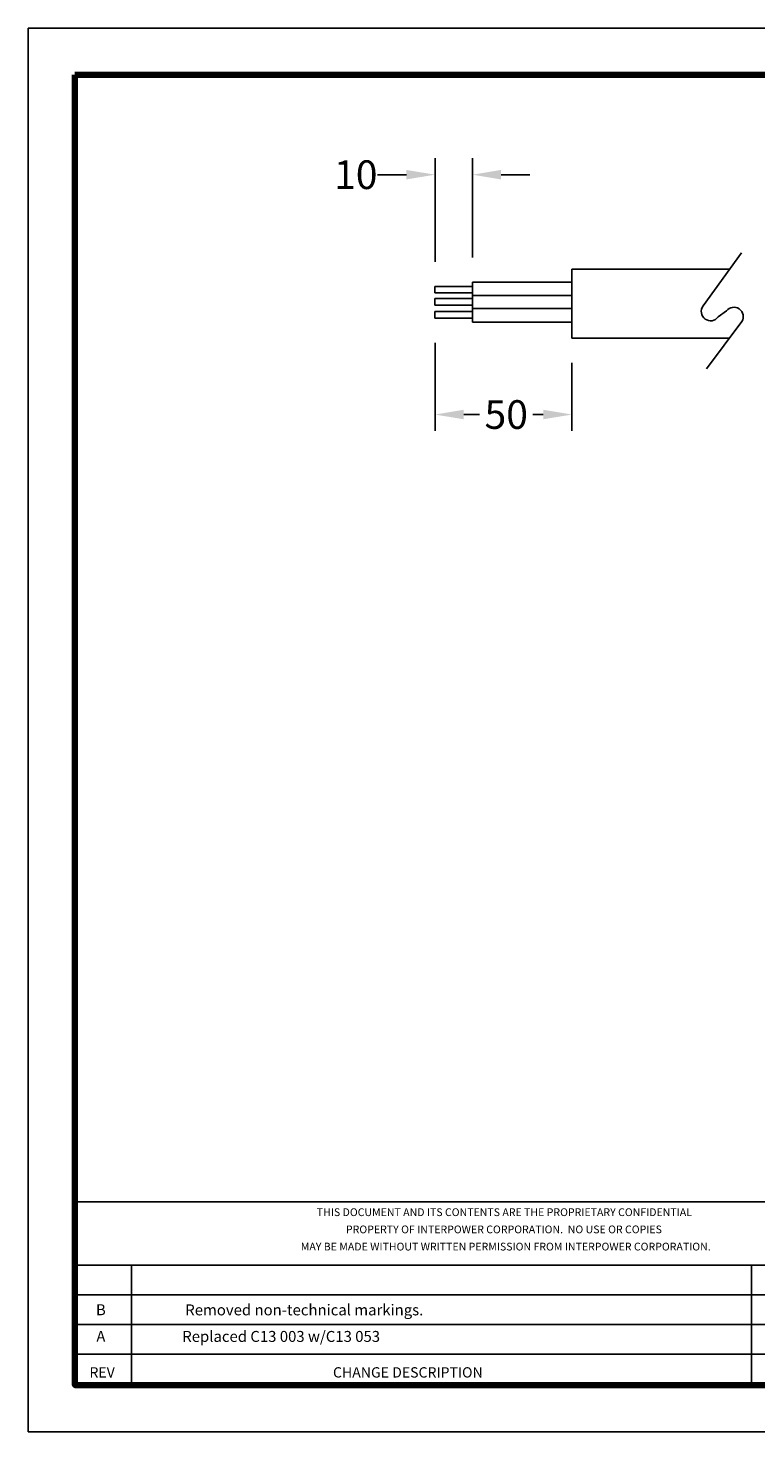
# Model space of a CAD drawing. Extents: x -7 to 215, y -24 to 147.
# Drawn here: x -7 to 82, y -24 to 147 of the extents above; entities that cross this region are included whole.
import ezdxf
from ezdxf.enums import TextEntityAlignment as Align

# ---------------------------------------------------------------- set-up
doc = ezdxf.new("R2010")
doc.units = 0
doc.header["$LTSCALE"] = 0.1
doc.header["$MEASUREMENT"] = 0
doc.layers.get('0').update_dxf_attribs({"linetype": 'CONTINUOUS'})
doc.layers.get('DEFPOINTS').update_dxf_attribs({"linetype": 'CONTINUOUS'})
for name, color, linetype in [('DIM', 1, 'CONTINUOUS'), ('PLOT BORDER', 3, 'CONTINUOUS'), ('TITLE BLOCK', 4, 'CONTINUOUS'), ('TITLE BLOCK TEXT', 6, 'CONTINUOUS')]:
    doc.layers.add(name, color=color, linetype=linetype)
doc.dimstyles.new('ME10_DIM_3', dxfattribs={"dimtxt": 3.5, "dimasz": 3.5, "dimexe": 2, "dimexo": 0, "dimtad": 0, "dimtih": 1, "dimtoh": 1, "dimdsep": 46, "dimtxsty": 'Standard', "dimsah": 1, "dimcen": 0.09, "dimclrd": 7, "dimclre": 7, "dimclrt": 7, "dimadec": 0, "dimazin": 0, "dimtfac": 1, "dimtdec": 4, "dimtofl": 0, "dimtmove": 0, "dimatfit": 0, "dimfxl": 1, "dimtolj": 1, "dimtzin": 0, "dimarcsym": 0})

# ---------------------------------------------------------------- blocks, each defined once
blk = doc.blocks.new('*D22')
at = {"layer": 'DEFPOINTS', "color": 0, "transparency": 16777216}
for p in [(42.95, 111.69), (59.66, 109.24), (42.95, 99.92)]:
    blk.add_point(p, dxfattribs=at)
at = {"layer": 'DIM', "lineweight": -2, "transparency": 16777216}
for p, q in [((42.95, 108.69), (42.95, 97.92)), ((59.66, 106.24), (59.66, 97.92)), ((46.45, 99.92), (48.39, 99.92)), ((56.16, 99.92), (54.89, 99.92))]:
    blk.add_line(p, q, dxfattribs=at)
at = {"layer": 'DIM', "transparency": 16777216}
for points in [[(46.45, 100.5), (46.45, 99.34), (42.95, 99.92)], [(56.16, 100.5), (56.16, 99.34), (59.66, 99.92)]]:
    blk.add_solid(points, dxfattribs=at)
at = {"layer": 'DIM', "transparency": 16777216, "insert": (51.64, 99.92), "char_height": 3.5, "attachment_point": 5, "rotation": 0.0001}
blk.add_mtext('\\A1;50', dxfattribs=at)
blk = doc.blocks.new('*D23')
at = {"layer": 'DEFPOINTS', "color": 0, "transparency": 16777216}
for p in [(42.95, 129.2), (42.95, 115.56), (47.51, 116.09)]:
    blk.add_point(p, dxfattribs=at)
at = {"layer": 'DIM', "lineweight": -2, "transparency": 16777216}
for p, q in [((42.95, 118.56), (42.95, 131.2)), ((47.51, 119.09), (47.51, 131.2)), ((39.45, 129.2), (35.95, 129.2)), ((51.01, 129.2), (54.51, 129.2))]:
    blk.add_line(p, q, dxfattribs=at)
at = {"layer": 'DIM', "transparency": 16777216}
for points in [[(39.45, 129.78), (39.45, 128.62), (42.95, 129.2)], [(51.01, 129.78), (51.01, 128.62), (47.51, 129.2)]]:
    blk.add_solid(points, dxfattribs=at)
at = {"layer": 'DIM', "transparency": 16777216, "insert": (33.28, 129.2), "char_height": 3.5, "attachment_point": 5, "rotation": 0.0001}
blk.add_mtext('\\A1;{10}', dxfattribs=at)

msp = doc.modelspace()

# ---------------------------------------------------------------- linework, layer by layer
for p, q in [((80.351, 119.669), (75.657, 113.181)), ((78.892, 117.653), (59.657, 117.653)), ((59.657, 109.238), (59.657, 117.653)), ((42.946, 115.556), (42.946, 114.761)), ((47.512, 115.556), (42.946, 115.556)), ((47.509, 116.087), (47.509, 111.195)), ((59.657, 116.087), (47.509, 116.087)), ((42.946, 114.761), (47.512, 114.761)), ((42.946, 114.071), (42.946, 113.276)), ((47.512, 114.071), (42.946, 114.071)), ((42.946, 113.276), (47.512, 113.276)), ((47.512, 114.442), (59.669, 114.442)), ((42.946, 112.481), (42.946, 111.685)), ((47.512, 112.481), (42.946, 112.481)), ((42.946, 111.685), (47.512, 111.685)), ((47.512, 112.852), (59.669, 112.852)), ((77.513, 111.838), (78.515, 112.566)), ((47.509, 111.195), (59.657, 111.195)), ((80.401, 111.272), (76.068, 105.52)), ((78.869, 109.238), (59.657, 109.238))]:
    msp.add_line(p, q)
for centre, start, end in [((76.585, 112.509), 144.11875, 324.11875), ((79.428, 111.874), 328.26148, 142.81954)]:
    msp.add_arc(centre, 1.145, start, end)
at = {"layer": 'PLOT BORDER'}
for p, q in [((215.062, 147.097), (-6.712, 147.097)), ((-6.712, 147.097), (-6.712, -24.274)), ((-6.712, -24.274), (215.062, -24.274))]:
    msp.add_line(p, q, dxfattribs=at)
at = {"layer": 'TITLE BLOCK'}
for p, q in [((-0.998, 3.808), (209.347, 3.808)), ((-0.998, -3.911), (101.318, -3.911)), ((5.892, -18.559), (5.892, -3.911)), ((81.574, -18.559), (81.574, -3.911)), ((-0.998, -7.534), (101.318, -7.534)), ((-0.998, -11.156), (209.347, -11.156)), ((-0.998, -14.779), (101.318, -14.779))]:
    msp.add_line(p, q, dxfattribs=at)
at = {"layer": 'TITLE BLOCK', "lineweight": 100}
msp.add_lwpolyline([(-0.998, 141.382), (209.347, 141.382), (209.347, -18.559), (-0.998, -18.559)], close=True, dxfattribs=at)

# ---------------------------------------------------------------- texts
at = {"layer": 'TITLE BLOCK TEXT'}
for s, height, p in [('THIS DOCUMENT AND ITS CONTENTS ARE THE PROPRIETARY CONFIDENTIAL', 0.94506, (51.415, 2.076)), ('PROPERTY OF INTERPOWER CORPORATION.  NO USE OR COPIES', 0.94506, (51.359, -0.024)), ('MAY BE MADE WITHOUT WRITTEN PERMISSION FROM INTERPOWER CORPORATION.', 0.94506, (51.581, -2.124)), ('B', 1.335, (2.173, -10.032)), ('Removed non-technical markings.', 1.33496, (26.995, -10.045)), ('A', 1.335, (2.173, -13.272)), ('Replaced C13 003 w/C13 053', 1.33496, (24.173, -13.284)), ('REV', 1.2601, (2.322, -17.636))]:
    msp.add_text(s, height=height, dxfattribs=at).set_placement(p, align=Align.CENTER)
msp.add_text('CHANGE DESCRIPTION', height=1.26008, dxfattribs=at).set_placement((30.499, -17.636))

# ---------------------------------------------------------------- dimensions: what is measured, and where the dimension line sits
at = {"layer": 'DIM', "color": 1}
dim = msp.add_linear_dim(base=(42.946, 129.199), p1=(47.509, 116.087), p2=(42.946, 115.556), text='{10}', dimstyle='ME10_DIM_3', override={"dimexo": 3, "dimclrd": 256, "dimclre": 256, "dimclrt": 256}, dxfattribs=at)
dim.commit()
dim.dimension.update_dxf_attribs({"geometry": '*D23', "text_midpoint": (33.28, 129.199), "text_rotation": 0.00014})
dim = msp.add_linear_dim(base=(42.946, 99.919), p1=(59.657, 109.238), p2=(42.946, 111.685), text='50', dimstyle='ME10_DIM_3', override={"dimexo": 3, "dimclrd": 256, "dimclre": 256, "dimclrt": 256}, dxfattribs=at)
dim.commit()
dim.dimension.update_dxf_attribs({"geometry": '*D22', "text_midpoint": (51.638, 99.919), "dimtype": 160, "text_rotation": 0.00014})

doc.saveas('drawing.dxf')
